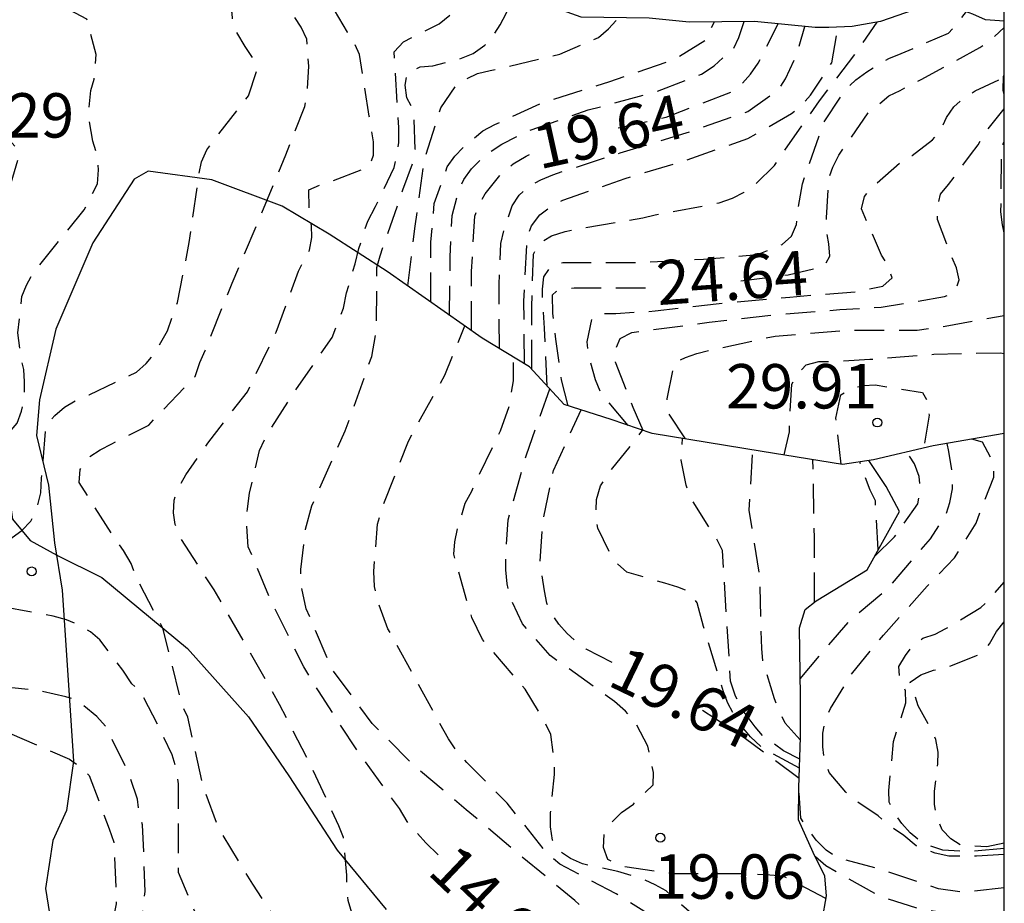
# Model space of a CAD drawing. Units: metres. Extents: x 585194 to 585544, y 4798290 to 4798540.
# Drawn here: x 585528 to 585544, y 4798367 to 4798382 of the extents above; entities that cross this region are included whole.
import ezdxf

# ---------------------------------------------------------------- set-up
doc = ezdxf.new("R2010")
doc.units = ezdxf.units.M
doc.header["$MEASUREMENT"] = 0
doc.linetypes.add('TRAZOS_NORMALES', pattern=[0.75, 0.5, -0.25])
for name, color, linetype in [('010106', 9, 'Continuous'), ('020109', 7, 'Continuous'), ('020194', 31, 'TRAZOS_NORMALES'), ('020195', 30, 'TRAZOS_NORMALES'), ('020204', 9, 'Continuous'), ('020307', 24, 'Continuous'), ('020308', 9, 'Continuous'), ('060128', 7, 'Continuous'), ('070104', 3, 'Continuous')]:
    doc.layers.add(name, color=color, linetype=linetype)
doc.styles.add('ARIAL', font='arial.ttf', dxfattribs={"height": 1})
doc.styles.add('ARIALI', font='ariali.ttf', dxfattribs={"height": 1})

# ---------------------------------------------------------------- blocks, each defined once
blk = doc.blocks.new('COTAPU')
blk.add_circle((0, 0), 0.075)

msp = doc.modelspace()

# ---------------------------------------------------------------- linework, layer by layer
at = {"layer": '010106'}
msp.add_lwpolyline([(585194.162, 4798290.048), (585544.152, 4798290.04), (585544.157, 4798540.033), (585194.167, 4798540.041)], close=True, dxfattribs=at)
at = {"layer": '020109', "flags": 128}
for points in [[(585544.154, 4798382.083), (585543.842, 4798382.103), (585543.626, 4798382.201), (585543.438, 4798382.269), (585542.636, 4798382.273), (585542.066, 4798382.073), (585541.584, 4798381.993), (585541.19, 4798381.973), (585540.964, 4798381.973), (585539.936, 4798382.075), (585538.83, 4798382.065), (585538.158, 4798382.131), (585537.006, 4798382.149), (585536.458, 4798382.343), (585536.206, 4798382.795), (585535.986, 4798383.189), (585535.81, 4798383.543), (585535.708, 4798383.927), (585535.826, 4798384.313), (585535.984, 4798384.893), (585536.036, 4798385.393), (585536.174, 4798385.567), (585536.3, 4798385.651), (585537.706, 4798385.933)], [(585544.154, 4798380.84), (585544.14, 4798380.913), (585544.144, 4798381.145), (585544.154, 4798381.162)], [(585544.153, 4798375.115), (585542.954, 4798374.903), (585541.948, 4798374.669), (585541.426, 4798374.591), (585540.066, 4798374.811), (585538.208, 4798375.113), (585537.516, 4798375.347), (585536.72, 4798375.603), (585536.134, 4798376.241), (585535.336, 4798376.723), (585533.73, 4798377.851)], [(585544.153, 4798365.174), (585544.047, 4798365.163), (585541.623, 4798364.987), (585541.159, 4798365.035), (585540.983, 4798365.283), (585541.007, 4798366.467), (585541.151, 4798367.299), (585541.127, 4798367.635), (585540.927, 4798368.035), (585540.679, 4798368.587), (585540.687, 4798369.123), (585540.711, 4798369.979), (585540.711, 4798370.675), (585540.696, 4798371.827), (585540.792, 4798372.139), (585540.976, 4798372.283), (585541.84, 4798372.811), (585542.384, 4798373.795), (585542.16, 4798374.219), (585541.87, 4798374.657)]]:
    msp.add_lwpolyline(points, dxfattribs=at)
at = {"layer": '020194', "flags": 128}
for points, elevation in [([(585541.984, 4798349.388), (585542.294, 4798349.569), (585542.63, 4798349.819), (585542.694, 4798350.013), (585542.594, 4798350.211), (585542.444, 4798350.365), (585542.202, 4798350.711), (585542.402, 4798350.871), (585542.584, 4798350.969), (585542.954, 4798351.179), (585543.064, 4798351.361), (585543.062, 4798351.563), (585543.002, 4798351.765), (585542.896, 4798351.945), (585542.478, 4798352.379), (585542.324, 4798352.539), (585541.512, 4798353.253), (585541.368, 4798353.419), (585541.396, 4798353.651), (585541.524, 4798353.817), (585541.824, 4798354.215), (585541.914, 4798354.415), (585542.018, 4798354.831), (585541.974, 4798355.043), (585541.904, 4798355.239), (585541.56, 4798355.857), (585541.282, 4798356.247), (585540.626, 4798357.123), (585539.898, 4798357.993), (585539.104, 4798358.609), (585538.49, 4798358.923), (585537.49, 4798359.345), (585536.57, 4798359.753), (585535.426, 4798360.081), (585534.224, 4798360.295), (585533.172, 4798360.787), (585532.265, 4798361.539), (585532.139, 4798361.721), (585531.987, 4798361.873), (585531.261, 4798362.727), (585530.659, 4798363.663), (585530.075, 4798364.581), (585529.643, 4798365.551), (585529.487, 4798366.191), (585529.495, 4798366.405), (585529.547, 4798366.643), (585529.643, 4798367.371), (585529.599, 4798368.5), (585529.541, 4798368.706), (585529.511, 4798368.936), (585529.357, 4798369.388), (585528.979, 4798370.158), (585528.827, 4798370.33), (585528.499, 4798370.596), (585528.303, 4798370.664), (585527.833, 4798370.77), (585527.143, 4798370.842), (585526.715, 4798370.984), (585526.537, 4798371.114), (585526.375, 4798371.294), (585526.247, 4798371.5), (585526.065, 4798371.882), (585526.047, 4798372.096), (585526.053, 4798372.302), (585526.099, 4798372.51), (585526.213, 4798372.728), (585526.359, 4798372.908), (585526.673, 4798373.472), (585526.753, 4798374.104), (585526.659, 4798374.32), (585526.487, 4798374.446), (585526.253, 4798374.492), (585526.047, 4798374.492), (585525.627, 4798374.546), (585525.457, 4798374.698), (585525.359, 4798374.908), (585525.291, 4798375.122), (585525.207, 4798375.304), (585525.057, 4798375.482), (585524.885, 4798375.642), (585524.727, 4798375.828), (585524.601, 4798376.02), (585524.555, 4798376.218), (585524.597, 4798376.422), (585524.709, 4798376.604), (585524.859, 4798376.758), (585525.055, 4798376.842), (585525.255, 4798376.844), (585525.463, 4798376.706), (585525.601, 4798376.538), (585525.721, 4798376.322), (585526.135, 4798375.484), (585526.285, 4798375.31), (585526.497, 4798375.118), (585526.677, 4798374.994), (585526.887, 4798374.944), (585527.135, 4798374.984), (585527.321, 4798375.096), (585527.477, 4798375.29), (585527.555, 4798375.488), (585527.599, 4798375.71), (585527.605, 4798375.986), (585527.589, 4798376.194), (585527.547, 4798376.4), (585527.493, 4798376.816), (585527.559, 4798377.426), (585527.635, 4798377.62), (585527.737, 4798377.808), (585528.313, 4798378.524), (585528.613, 4798378.89), (585528.835, 4798379.33), (585528.851, 4798379.57), (585528.839, 4798379.804), (585528.755, 4798380.05), (585528.685, 4798380.498), (585528.723, 4798380.908), (585528.779, 4798381.102), (585528.815, 4798381.516), (585528.657, 4798382.116), (585528.467, 4798382.214), (585527.869, 4798382.524), (585527.705, 4798382.67), (585527.581, 4798382.854), (585527.545, 4798383.078), (585527.597, 4798383.292), (585527.669, 4798383.56), (585527.783, 4798383.745), (585527.955, 4798383.815), (585528.299, 4798383.885), (585528.712, 4798383.834), (585528.928, 4798383.713), (585529.246, 4798383.535), (585529.477, 4798383.512), (585529.695, 4798383.676), (585529.829, 4798383.832), (585529.975, 4798384.109), (585530.064, 4798384.278), (585530.08, 4798384.44), (585530.067, 4798384.682), (585529.855, 4798385.47), (585529.795, 4798385.673)], 10.64), ([(585542.201, 4798349.165), (585542.646, 4798349.521), (585542.79, 4798349.663), (585542.862, 4798349.863), (585542.862, 4798350.065), (585542.9, 4798350.491), (585543.074, 4798350.607), (585543.216, 4798350.761), (585543.276, 4798350.955), (585543.274, 4798351.191), (585543.234, 4798351.399), (585543.226, 4798351.631), (585543.128, 4798352.027), (585543.006, 4798352.235), (585542.87, 4798352.415), (585542.126, 4798353.299), (585542.012, 4798353.483), (585542.002, 4798353.697), (585542.052, 4798353.895), (585542.188, 4798354.053), (585542.55, 4798354.542), (585542.71, 4798354.937), (585542.714, 4798355.09), (585542.637, 4798355.257), (585542.491, 4798355.445), (585541.73, 4798356.169), (585541.002, 4798356.979), (585540.578, 4798357.497), (585539.85, 4798358.431), (585539.032, 4798359.227), (585538.21, 4798359.815), (585537.196, 4798360.325), (585536.982, 4798360.389), (585535.818, 4798360.731), (585535.424, 4798360.907), (585535.264, 4798361.033), (585534.38, 4798361.873), (585533.641, 4798362.757), (585532.919, 4798363.601), (585532.647, 4798363.913), (585532.521, 4798364.121), (585532.237, 4798364.481), (585532.105, 4798364.669), (585531.321, 4798365.635), (585530.749, 4798366.505), (585530.547, 4798366.88), (585530.205, 4798367.696), (585530.205, 4798367.922), (585530.205, 4798369.192), (585530.175, 4798369.438), (585530.099, 4798369.682), (585529.891, 4798370.118), (585529.573, 4798370.732), (585529.419, 4798370.882), (585529.267, 4798371.114), (585528.875, 4798371.626), (585528.717, 4798371.76), (585528.529, 4798371.872), (585528.315, 4798371.966), (585528.089, 4798372.024), (585527.229, 4798372.184), (585527.027, 4798372.276), (585526.871, 4798372.44), (585526.777, 4798372.646), (585526.723, 4798372.856), (585526.793, 4798373.048), (585526.983, 4798373.16), (585527.201, 4798373.25), (585527.397, 4798373.354), (585527.557, 4798373.476), (585527.711, 4798373.63), (585527.819, 4798373.87), (585527.881, 4798374.108), (585527.893, 4798374.358), (585527.969, 4798375.248), (585528.113, 4798375.416), (585528.277, 4798375.556), (585528.481, 4798375.676), (585528.697, 4798375.768), (585529.497, 4798376.148), (585529.659, 4798376.296), (585529.795, 4798376.458), (585530.019, 4798376.846), (585530.187, 4798377.324), (585530.387, 4798378.34), (585530.551, 4798379.486), (585530.595, 4798379.704), (585530.681, 4798379.906), (585530.809, 4798380.078), (585531.385, 4798380.816), (585531.527, 4798381.238), (585531.459, 4798381.462), (585531.331, 4798381.65), (585531.123, 4798382.01), (585531.111, 4798382.218), (585530.955, 4798382.598), (585530.771, 4798382.738), (585530.575, 4798382.86), (585530.381, 4798383.008), (585530.227, 4798383.172), (585530.103, 4798383.366), (585530.015, 4798383.548), (585529.969, 4798383.776), (585529.981, 4798383.998), (585530.065, 4798384.202), (585530.183, 4798384.37), (585530.321, 4798384.52), (585530.495, 4798384.652), (585530.705, 4798384.76), (585530.929, 4798384.84), (585531.149, 4798384.896), (585531.807, 4798384.958), (585532.652, 4798385.019)], 11.64), ([(585542.382, 4798348.891), (585542.654, 4798349.049), (585542.998, 4798349.311), (585543.108, 4798349.491), (585543.174, 4798349.707), (585543.178, 4798349.915), (585543.228, 4798350.145), (585543.324, 4798350.567), (585543.324, 4798350.777), (585543.282, 4798351.629), (585543.218, 4798351.857), (585543.11, 4798352.073), (585542.548, 4798353.023), (585542.46, 4798353.229), (585542.434, 4798353.449), (585542.458, 4798353.671), (585542.548, 4798353.855), (585542.688, 4798354.003), (585542.816, 4798354.177), (585542.908, 4798354.381), (585542.954, 4798354.593), (585542.954, 4798354.799), (585542.934, 4798355.005), (585542.838, 4798355.191), (585542.67, 4798355.359), (585542.22, 4798355.835), (585541.804, 4798356.339), (585540.98, 4798357.183), (585540.422, 4798357.941), (585539.884, 4798358.963), (585539.472, 4798359.543), (585539.314, 4798359.693), (585538.958, 4798359.973), (585538.57, 4798360.201), (585537.496, 4798360.605), (585536.414, 4798361.057), (585536.04, 4798361.329), (585535.556, 4798361.857), (585535.456, 4798362.069), (585535.212, 4798362.723), (585535.134, 4798362.967), (585534.946, 4798363.375), (585534.779, 4798363.549), (585534.583, 4798363.673), (585533.689, 4798364.466), (585533.525, 4798364.648), (585532.759, 4798365.644), (585532.115, 4798366.498), (585531.461, 4798367.496), (585530.883, 4798368.442), (585530.611, 4798369.184), (585530.361, 4798370.322), (585530.269, 4798370.508), (585529.942, 4798371.821), (585529.491, 4798372.686), (585529.403, 4798372.916), (585529.277, 4798373.138), (585529.153, 4798373.304), (585528.527, 4798374.284), (585528.543, 4798374.506), (585528.705, 4798374.72), (585528.883, 4798374.838), (585529.079, 4798374.938), (585529.701, 4798375.254), (585530.485, 4798376.076), (585530.565, 4798376.312), (585530.655, 4798376.514), (585531.109, 4798377.654), (585531.573, 4798378.742), (585532.021, 4798379.82), (585532.337, 4798380.64), (585532.377, 4798380.846), (585532.407, 4798381.322), (585532.371, 4798381.774), (585532.279, 4798381.98), (585532.153, 4798382.17), (585531.907, 4798382.534), (585531.827, 4798382.762), (585531.831, 4798383), (585531.919, 4798383.224), (585532.047, 4798383.402), (585532.215, 4798383.564), (585532.437, 4798383.724), (585532.627, 4798383.812), (585532.829, 4798383.882), (585533.795, 4798384.452), (585533.924, 4798384.594)], 12.64), ([(585543.665, 4798350.242), (585543.577, 4798351.012), (585543.155, 4798352.09), (585542.893, 4798352.918), (585542.897, 4798353.146), (585542.941, 4798353.368), (585543.005, 4798353.578), (585543.11, 4798354.21), (585543.143, 4798354.987), (585543.121, 4798355.128), (585543.063, 4798355.266), (585542.939, 4798355.39), (585542.473, 4798355.821), (585542.225, 4798356.093), (585541.592, 4798356.797), (585541.083, 4798357.387), (585540.849, 4798357.782), (585540.495, 4798358.848), (585540.035, 4798359.817), (585539.913, 4798359.985), (585539.625, 4798360.281), (585539.461, 4798360.401), (585539.205, 4798360.509), (585538.135, 4798360.856), (585537.725, 4798361.01), (585537.547, 4798361.118), (585537.379, 4798361.262), (585537.245, 4798361.414), (585537.123, 4798361.604), (585537.021, 4798361.822), (585536.617, 4798362.875), (585536.395, 4798363.797), (585536.269, 4798363.993), (585536.099, 4798364.161), (585535.937, 4798364.283), (585534.968, 4798364.855), (585534.646, 4798365.139), (585534.382, 4798365.479), (585534.076, 4798365.821), (585533.502, 4798366.511), (585533.132, 4798367.011), (585533.072, 4798367.223), (585533.048, 4798367.441), (585533.048, 4798367.647), (585532.994, 4798368.287), (585532.916, 4798368.481), (585532.446, 4798369.495), (585531.912, 4798370.531), (585531.362, 4798371.511), (585530.806, 4798372.471), (585530.22, 4798373.383), (585530.15, 4798373.575), (585530.122, 4798373.775), (585530.13, 4798373.987), (585530.206, 4798374.201), (585530.326, 4798374.415), (585530.702, 4798374.949), (585531.37, 4798375.819), (585531.854, 4798376.823), (585532.232, 4798377.855), (585532.418, 4798378.211), (585532.456, 4798378.427), (585532.454, 4798378.629), (585532.412, 4798378.833), (585532.406, 4798379.231), (585532.614, 4798379.321), (585532.826, 4798379.387), (585533.426, 4798379.625), (585533.502, 4798379.817), (585533.502, 4798380.039), (585533.428, 4798380.473), (585533.262, 4798381.519), (585533.172, 4798381.721), (585533.06, 4798381.893), (585532.842, 4798382.269), (585532.792, 4798382.481), (585532.79, 4798382.687), (585532.876, 4798382.871), (585533.004, 4798383.025), (585533.604, 4798383.601), (585533.784, 4798383.703), (585533.972, 4798383.787), (585534.36, 4798383.971), (585535.405, 4798384.348)], 13.64), ([(585544.153, 4798355.899), (585544.094, 4798355.959), (585543.89, 4798356.103), (585543.69, 4798356.217), (585543.318, 4798356.501), (585543.18, 4798356.661), (585542.532, 4798357.321), (585542.386, 4798357.537), (585541.812, 4798358.398), (585541.426, 4798359.094), (585541.288, 4798359.302), (585541.182, 4798359.526), (585541.028, 4798359.78), (585540.432, 4798360.676), (585539.776, 4798361.584), (585539.168, 4798362.62), (585538.951, 4798363.643), (585539.014, 4798364.05), (585539.233, 4798364.288), (585539.389, 4798364.519), (585539.479, 4798364.71), (585539.408, 4798364.92), (585538.918, 4798365.358), (585538.708, 4798365.556), (585538.52, 4798365.702), (585537.75, 4798366.408), (585536.901, 4798367.222), (585535.993, 4798367.972), (585535.065, 4798368.756), (585534.189, 4798369.496), (585533.479, 4798370.212), (585532.799, 4798371.128), (585532.363, 4798372.15), (585532.271, 4798372.588), (585532.271, 4798372.816), (585532.353, 4798373.498), (585532.455, 4798373.888), (585532.543, 4798374.084), (585533.023, 4798375.158), (585533.097, 4798375.358), (585533.469, 4798376.414), (585533.547, 4798376.85), (585533.557, 4798377.92), (585533.611, 4798378.114), (585533.995, 4798379.23), (585534.169, 4798379.696), (585534.201, 4798379.92), (585534.179, 4798380.58), (585534.061, 4798380.786), (585534.035, 4798381), (585534.073, 4798381.202), (585534.289, 4798381.306), (585534.503, 4798381.328), (585534.935, 4798381.432), (585535.181, 4798381.536), (585535.379, 4798381.676), (585535.521, 4798381.836), (585535.641, 4798382.016), (585535.743, 4798382.21), (585536.06, 4798383.057)], 15.64), ([(585536.435, 4798375.914), (585536.389, 4798376.892), (585536.359, 4798377.346), (585536.353, 4798377.554), (585536.375, 4798377.762), (585536.503, 4798377.936), (585536.699, 4798378.002), (585536.911, 4798378.002), (585537.967, 4798378.002), (585539.073, 4798378.058), (585539.987, 4798378.14), (585540.403, 4798378.304), (585540.563, 4798378.446), (585540.647, 4798378.646), (585540.669, 4798378.884), (585540.745, 4798379.33), (585541.107, 4798380.37), (585541.469, 4798380.916), (585541.647, 4798381.09), (585541.833, 4798381.226), (585542.205, 4798381.448), (585542.415, 4798381.532), (585543.213, 4798381.88), (585543.361, 4798382.036), (585543.516, 4798382.241)], 23.64), ([(585534.079, 4798377.606), (585534.203, 4798378.616), (585534.357, 4798379.736), (585534.637, 4798380.614), (585534.891, 4798380.988), (585535.063, 4798381.104), (585535.257, 4798381.194), (585535.471, 4798381.244), (585536.647, 4798381.524), (585537.299, 4798381.804), (585537.469, 4798381.948), (585537.643, 4798382.139)], 16.64), ([(585534.468, 4798377.333), (585534.47, 4798378.347), (585534.526, 4798378.997), (585534.746, 4798379.619), (585534.874, 4798379.797), (585535.016, 4798379.947), (585535.348, 4798380.225), (585535.55, 4798380.333), (585536.368, 4798380.709), (585537.492, 4798381.059), (585538.58, 4798381.433), (585539.1, 4798381.755), (585539.258, 4798382.069)], 17.64), ([(585534.786, 4798377.109), (585534.795, 4798378.096), (585534.827, 4798378.794), (585534.941, 4798379.214), (585535.025, 4798379.404), (585535.155, 4798379.584), (585535.319, 4798379.746), (585535.487, 4798379.88), (585535.669, 4798380), (585536.067, 4798380.21), (585537.129, 4798380.58), (585538.257, 4798380.884), (585539.041, 4798381.186), (585539.253, 4798381.328), (585539.581, 4798381.618), (585539.669, 4798381.802), (585539.761, 4798382.073)], 18.64), ([(585536.177, 4798376.194), (585536.175, 4798377.26), (585536.201, 4798378.144), (585536.303, 4798378.334), (585536.509, 4798378.452), (585536.735, 4798378.524), (585536.935, 4798378.566), (585538.051, 4798378.758), (585538.257, 4798378.81), (585539.341, 4798379.01), (585539.563, 4798379.092), (585539.761, 4798379.19), (585539.957, 4798379.328), (585540.277, 4798379.642), (585540.403, 4798379.838), (585541.033, 4798380.734), (585541.675, 4798381.572), (585542.007, 4798382.063)], 22.64), ([(585535.629, 4798376.546), (585535.621, 4798377.636), (585535.649, 4798378.326), (585535.705, 4798378.546), (585535.845, 4798378.962), (585535.961, 4798379.142), (585536.125, 4798379.29), (585536.325, 4798379.402), (585536.527, 4798379.486), (585537.665, 4798379.854), (585538.781, 4798380.192), (585539.823, 4798380.554), (585540.351, 4798380.932), (585540.459, 4798381.104), (585540.653, 4798381.52), (585540.786, 4798381.991)], 20.64), ([(585536.05, 4798376.292), (585536.04, 4798377.351), (585536.094, 4798378.423), (585536.17, 4798378.623), (585536.31, 4798378.809), (585536.502, 4798378.953), (585536.698, 4798379.057), (585537.754, 4798379.423), (585538.786, 4798379.733), (585539.826, 4798380.099), (585540.564, 4798380.519), (585540.736, 4798380.671), (585540.884, 4798380.829), (585541.242, 4798381.379), (585541.352, 4798381.981)], 21.64), ([(585537.803, 4798375.25), (585537.336, 4798375.809), (585537.25, 4798376.017), (585537.128, 4798376.461), (585537.11, 4798376.663), (585537.192, 4798377.063), (585537.386, 4798377.141), (585537.594, 4798377.143), (585538.258, 4798377.183), (585539.338, 4798377.311), (585540.536, 4798377.419), (585541.666, 4798377.511), (585542.102, 4798377.605), (585542.26, 4798377.741), (585542.2, 4798377.949), (585542.08, 4798378.129), (585541.742, 4798378.909), (585541.794, 4798379.119), (585541.936, 4798379.285), (585542.424, 4798379.713), (585542.6, 4798379.813), (585542.946, 4798380.075), (585543.086, 4798380.245), (585543.182, 4798380.455), (585543.302, 4798380.633), (585543.472, 4798380.785), (585543.666, 4798380.903), (585544.132, 4798381.124)], 25.64), ([(585538.053, 4798375.165), (585537.888, 4798375.554), (585537.588, 4798376.318), (585537.588, 4798376.528), (585537.666, 4798376.718), (585537.864, 4798376.818), (585538.08, 4798376.85), (585539.17, 4798376.992), (585540.308, 4798377.126), (585541.38, 4798377.206), (585542.076, 4798377.246), (585543.148, 4798377.426), (585543.328, 4798377.514), (585543.394, 4798377.71), (585543.35, 4798377.91), (585543.262, 4798378.106), (585543.028, 4798378.73), (585543.03, 4798378.952), (585543.078, 4798379.156), (585543.216, 4798379.32), (585543.584, 4798379.82), (585543.714, 4798379.988), (585543.82, 4798380.178), (585544.154, 4798380.6)], 26.64), ([(585544.154, 4798378.504), (585544.125, 4798378.639), (585544.101, 4798378.859), (585544.109, 4798379.939), (585544.154, 4798380.047)], 27.64), ([(585538.768, 4798375.022), (585538.461, 4798375.495), (585538.461, 4798375.699), (585538.581, 4798376.299), (585538.769, 4798376.399), (585538.961, 4798376.467), (585539.181, 4798376.519), (585540.285, 4798376.759), (585541.493, 4798376.859), (585542.685, 4798376.859), (585543.157, 4798376.927), (585544.154, 4798377.107)], 27.64), ([(585544.153, 4798356.606), (585544.144, 4798356.612), (585543.176, 4798357.314), (585542.478, 4798358.078), (585541.856, 4798358.926), (585541.24, 4798359.904), (585540.746, 4798360.974), (585540.286, 4798362.102), (585540.182, 4798362.53), (585540.186, 4798362.788), (585540.244, 4798363.018), (585540.362, 4798363.262), (585540.506, 4798363.484), (585540.688, 4798363.674), (585540.886, 4798363.838), (585541.208, 4798364.168), (585541.286, 4798364.364), (585541.21, 4798364.56), (585541.04, 4798364.734), (585540.854, 4798364.886), (585540.66, 4798364.99), (585540.482, 4798365.112), (585540.158, 4798365.406), (585539.394, 4798366.054), (585538.486, 4798366.78), (585537.597, 4798367.336), (585536.645, 4798367.838), (585536.426, 4798368.027), (585535.757, 4798368.864), (585535.079, 4798369.552), (585534.929, 4798369.716), (585534.765, 4798369.956), (585534.227, 4798370.928), (585533.743, 4798371.814), (585533.565, 4798372.292), (585533.519, 4798372.528), (585533.505, 4798372.782), (585533.567, 4798373.58), (585533.653, 4798373.878), (585534.091, 4798374.984), (585534.201, 4798375.188), (585534.707, 4798376.1), (585535.041, 4798376.93)], 16.64), ([(585540.99, 4798365.65), (585539.659, 4798366.367), (585539.117, 4798366.761), (585538.955, 4798366.927), (585538.443, 4798367.385), (585538.259, 4798367.489), (585538.061, 4798367.579), (585537.628, 4798367.713), (585537.032, 4798367.839), (585536.826, 4798367.929), (585536.642, 4798368.053), (585536.526, 4798368.241), (585536.492, 4798368.469), (585536.492, 4798368.705), (585536.556, 4798369.351), (585536.558, 4798369.569), (585536.494, 4798370.025), (585536.386, 4798370.253), (585536.062, 4798370.791), (585535.34, 4798371.633), (585535.16, 4798372.003), (585534.854, 4798373.073), (585534.874, 4798373.283), (585534.922, 4798373.517), (585535.048, 4798373.933), (585535.158, 4798374.141), (585535.644, 4798375.159), (585535.798, 4798375.585), (585535.862, 4798376.001), (585535.862, 4798376.405)], 17.64), ([(585540.437, 4798374.751), (585540.527, 4798375.139), (585540.527, 4798375.341), (585540.569, 4798375.949), (585540.675, 4798376.123), (585540.809, 4798376.273), (585541.025, 4798376.327), (585541.237, 4798376.331), (585541.885, 4798376.367), (585542.965, 4798376.453), (585544.091, 4798376.477), (585544.154, 4798376.466)], 28.64), ([(585541.144, 4798367.257), (585540.422, 4798367.632), (585540.194, 4798367.652), (585539.734, 4798367.672), (585538.554, 4798367.672), (585537.706, 4798367.798), (585537.459, 4798367.916), (585537.387, 4798368.116), (585537.399, 4798368.346), (585537.509, 4798368.528), (585537.691, 4798368.708), (585537.891, 4798368.852), (585538.225, 4798369.174), (585538.229, 4798369.382), (585538.135, 4798369.832), (585537.935, 4798370.214), (585537.759, 4798370.42), (585537.573, 4798370.584), (585537.399, 4798370.708), (585536.485, 4798371.36), (585536.017, 4798371.894), (585535.809, 4798372.346), (585535.757, 4798372.574), (585535.735, 4798372.808), (585535.735, 4798373.024), (585535.775, 4798373.656), (585536.085, 4798374.754), (585536.477, 4798375.868)], 18.64), ([(585540.696, 4798369.455), (585540.056, 4798369.808), (585539.87, 4798369.988), (585539.727, 4798370.158), (585539.593, 4798370.354), (585539.487, 4798370.554), (585539.415, 4798370.746), (585539.077, 4798371.854), (585538.967, 4798372.254), (585538.839, 4798372.438), (585538.643, 4798372.518), (585538.423, 4798372.582), (585537.781, 4798372.772), (585537.609, 4798372.926), (585537.497, 4798373.092), (585537.287, 4798373.514), (585537.257, 4798373.732), (585537.265, 4798373.998), (585537.335, 4798374.226), (585537.475, 4798374.448), (585537.907, 4798374.976), (585538.049, 4798375.175)], 20.64), ([(585540.701, 4798369.61), (585540.426, 4798369.75), (585540.223, 4798369.902), (585540.09, 4798369.991), (585539.95, 4798370.156), (585539.723, 4798370.461), (585539.615, 4798370.677), (585539.533, 4798370.93), (585539.46, 4798372.101), (585539.398, 4798373.137), (585539.292, 4798373.339), (585538.846, 4798374.041), (585538.784, 4798374.239), (585538.698, 4798374.663), (585538.72, 4798375.03)], 21.64), ([(585540.707, 4798370.969), (585541.529, 4798371.936), (585542.209, 4798372.514), (585542.911, 4798373.334), (585543.165, 4798373.728), (585543.237, 4798373.946), (585543.283, 4798374.178), (585543.285, 4798374.396), (585543.22, 4798374.81), (585543.193, 4798374.945)], 26.64), ([(585544.153, 4798367.998), (585543.687, 4798367.969), (585543.22, 4798367.969), (585542.99, 4798368.019), (585542.666, 4798368.144), (585542.461, 4798368.318), (585542.175, 4798368.511), (585542.026, 4798368.654), (585541.656, 4798368.903), (585541.48, 4798369.051), (585541.2, 4798369.387), (585541.112, 4798369.607), (585541.092, 4798369.819), (585541.092, 4798370.047), (585541.136, 4798370.271), (585541.22, 4798370.467), (585541.56, 4798371.027), (585542.116, 4798371.707), (585542.852, 4798372.531), (585543.316, 4798373.011), (585543.68, 4798373.599), (585543.98, 4798374.375), (585543.98, 4798374.603), (585543.788, 4798374.967), (585543.611, 4798375.019)], 27.64), ([(585540.71, 4798369.937), (585540.456, 4798370.22), (585540.362, 4798370.404), (585540.275, 4798370.63), (585540.079, 4798371.264), (585540.059, 4798371.482), (585540.029, 4798372.67), (585539.845, 4798373.818), (585539.908, 4798374.837)], 22.64), ([(585541.967, 4798373.041), (585542.304, 4798373.367), (585542.698, 4798373.925), (585542.738, 4798374.155), (585542.718, 4798374.389), (585542.638, 4798374.599), (585542.506, 4798374.799)], 25.64), ([(585540.951, 4798372.263), (585540.949, 4798373.348), (585540.924, 4798374.672)], 23.64), ([(585544.153, 4798368.099), (585543.557, 4798368.045), (585543.12, 4798368.071), (585542.91, 4798368.143), (585542.726, 4798368.235), (585542.566, 4798368.365), (585542.426, 4798368.521), (585542.302, 4798368.695), (585542.214, 4798368.881), (585542.206, 4798369.083), (585542.286, 4798369.909), (585542.494, 4798370.561), (585542.488, 4798370.767), (585542.394, 4798370.967), (585542.376, 4798371.173), (585542.488, 4798371.361), (585542.614, 4798371.527), (585542.782, 4798371.655), (585542.988, 4798371.721), (585543.168, 4798371.815), (585543.76, 4798372.171), (585543.904, 4798372.313), (585544.153, 4798372.599)], 28.64), ([(585544.153, 4798367.434), (585543.467, 4798367.362), (585543.045, 4798367.418), (585542.841, 4798367.488), (585541.977, 4798367.774), (585541.341, 4798367.94), (585541.145, 4798368.072), (585540.977, 4798368.24), (585540.717, 4798368.614), (585540.687, 4798369.136)], 26.64), ([(585544.153, 4798366.829), (585543.975, 4798366.879), (585543.769, 4798366.907), (585542.687, 4798367.087), (585542.063, 4798367.285), (585541.141, 4798367.809), (585540.966, 4798367.957)], 25.64)]:
    msp.add_lwpolyline(points, dxfattribs=dict(at, elevation=elevation))
at = {"layer": '020195', "flags": 128}
for points, elevation in [([(585534.592, 4798367.995), (585534.381, 4798368.196), (585534.069, 4798368.554), (585533.937, 4798368.776), (585533.235, 4798369.738), (585532.569, 4798370.764), (585532.321, 4798371.17), (585531.779, 4798372.262), (585531.383, 4798373.198), (585531.355, 4798373.588), (585531.369, 4798373.842), (585531.407, 4798374.102), (585531.571, 4798374.828), (585531.681, 4798375.056), (585532.121, 4798375.756), (585532.801, 4798376.734), (585532.993, 4798377.23), (585533.045, 4798377.488), (585533.189, 4798377.98), (585533.253, 4798378.238), (585533.401, 4798378.7), (585533.535, 4798378.946), (585533.851, 4798379.606), (585533.929, 4798380.03), (585533.929, 4798380.286), (585533.901, 4798380.706), (585533.847, 4798381.564), (585534.007, 4798381.732), (585534.205, 4798381.832), (585534.611, 4798382.036), (585534.809, 4798382.202), (585534.949, 4798382.4), (585535.059, 4798382.624), (585535.281, 4798383.232), (585535.359, 4798383.446), (585535.459, 4798383.624), (585535.609, 4798383.768), (585535.732, 4798383.838)], 14.64), ([(585525.047, 4798382.464), (585525.19, 4798382.135), (585525.198, 4798381.927), (585525.076, 4798381.763), (585524.666, 4798381.235), (585524.554, 4798381.043), (585524.566, 4798380.825), (585524.716, 4798380.665), (585525.118, 4798380.445), (585525.326, 4798380.365), (585526.462, 4798380.321), (585526.668, 4798380.317), (585526.904, 4798380.285), (585527.122, 4798380.219), (585527.312, 4798380.117), (585527.446, 4798379.959), (585527.49, 4798379.743), (585527.29, 4798379.059), (585526.642, 4798378.201), (585526.47, 4798378.037), (585526.292, 4798377.905), (585526.07, 4798377.805), (585525.844, 4798377.805), (585525.298, 4798378.493), (585525.136, 4798378.719), (585524.966, 4798378.859), (585524.788, 4798378.955), (585524.56, 4798378.989), (585524.36, 4798378.979), (585523.792, 4798378.647), (585523.03, 4798377.893), (585522.752, 4798377.529), (585522.636, 4798377.345), (585522.564, 4798377.121), (585522.574, 4798376.883), (585522.674, 4798376.685), (585522.86, 4798376.563), (585523.484, 4798376.505), (585523.712, 4798376.501), (585523.884, 4798376.361), (585523.812, 4798376.163), (585523.65, 4798376.029), (585523.206, 4798375.905), (585522.808, 4798375.779), (585522.38, 4798375.683), (585522.148, 4798375.653), (585521.926, 4798375.563), (585521.74, 4798375.441), (585521.634, 4798375.247), (585521.728, 4798374.815), (585521.812, 4798374.601), (585521.928, 4798374.419), (585522.08, 4798374.251), (585522.238, 4798374.107), (585522.414, 4798373.981), (585522.558, 4798373.837), (585522.49, 4798373.639), (585522.482, 4798373.417), (585522.606, 4798373.251), (585522.806, 4798373.151), (585522.996, 4798373.085), (585523.166, 4798372.923), (585523.174, 4798372.703), (585523.154, 4798372.481), (585523.206, 4798372.274), (585523.338, 4798372.116), (585523.502, 4798371.988), (585523.722, 4798371.933), (585523.932, 4798371.935), (585524.138, 4798371.985), (585524.32, 4798372.119), (585524.374, 4798372.329), (585524.272, 4798372.517), (585524.126, 4798372.679), (585524.036, 4798372.865), (585524.062, 4798373.085), (585524.168, 4798373.279), (585524.534, 4798373.419), (585524.736, 4798373.419), (585524.956, 4798373.383), (585525.148, 4798373.323), (585525.354, 4798373.213), (585525.502, 4798373.049), (585525.614, 4798372.851), (585525.862, 4798372.019), (585526.008, 4798371.409), (585526.048, 4798371.205), (585526.246, 4798370.839), (585526.386, 4798370.649), (585526.544, 4798370.487), (585527.294, 4798370.075), (585528.364, 4798369.607), (585528.552, 4798369.479), (585528.698, 4798369.331), (585529.034, 4798368.433), (585529.11, 4798368.209), (585529.152, 4798367.382), (585529.152, 4798367.164), (585529.108, 4798366.936), (585528.796, 4798366.638), (585528.608, 4798366.508), (585528.45, 4798366.362), (585528.396, 4798366.154), (585528.61, 4798365.514), (585529.088, 4798364.454), (585529.322, 4798363.814), (585529.674, 4798362.978), (585529.848, 4798362.601)], 9.64), ([(585537.634, 4798380.277), (585538.443, 4798380.46), (585539.551, 4798380.888), (585539.717, 4798381.02), (585539.867, 4798381.184), (585540.001, 4798381.368), (585540.334, 4798382.036)], 19.64), ([(585539.703, 4798377.695), (585540.505, 4798377.794), (585541.111, 4798377.934), (585541.207, 4798378.11), (585541.193, 4798378.318), (585541.159, 4798378.522), (585541.153, 4798378.758), (585541.189, 4798379.41), (585541.259, 4798379.612), (585541.359, 4798379.818), (585541.865, 4798380.54), (585542.207, 4798380.816), (585542.397, 4798380.906), (585542.571, 4798381.012), (585542.755, 4798381.094), (585543.745, 4798381.634), (585543.915, 4798381.75), (585544.154, 4798381.976)], 24.64), ([(585535.155, 4798376.85), (585535.155, 4798377.852), (585535.211, 4798378.784), (585535.283, 4798378.984), (585535.387, 4798379.164), (585535.661, 4798379.508), (585535.859, 4798379.67), (585536.079, 4798379.8), (585536.135, 4798379.827)], 19.64), ([(585536.791, 4798375.58), (585536.677, 4798376.022), (585536.579, 4798376.707), (585536.532, 4798377.14), (585536.525, 4798377.456), (585536.583, 4798377.515), (585536.689, 4798377.548), (585536.889, 4798377.574), (585537.109, 4798377.574), (585538.098, 4798377.574)], 24.64), ([(585541.403, 4798374.595), (585541.313, 4798375.37), (585541.397, 4798375.764), (585541.567, 4798375.88), (585541.777, 4798375.922), (585541.977, 4798375.934), (585542.775, 4798375.808), (585542.875, 4798375.624), (585542.885, 4798375.42), (585542.793, 4798374.866)], 29.64), ([(585537.531, 4798371.243), (585537.093, 4798371.47), (585536.925, 4798371.594), (585536.771, 4798371.732), (585536.633, 4798371.892), (585536.517, 4798372.06), (585536.427, 4798372.248), (585536.389, 4798372.454), (585536.315, 4798372.926), (585536.357, 4798373.594), (585536.541, 4798374.488), (585537.007, 4798375.511)], 19.64), ([(585542.028, 4798373.151), (585541.979, 4798373.974), (585541.891, 4798374.158), (585541.716, 4798374.634)], 24.64), ([(585544.153, 4798368.19), (585543.861, 4798368.127), (585543.423, 4798368.157), (585543.251, 4798368.265), (585543.105, 4798368.417), (585543.025, 4798368.621), (585542.975, 4798368.845), (585542.975, 4798369.069), (585543.035, 4798369.529), (585543.041, 4798369.729), (585543.001, 4798369.941), (585542.919, 4798370.125), (585542.703, 4798370.511), (585542.569, 4798370.909), (585542.749, 4798371.037), (585542.961, 4798371.111), (585543.171, 4798371.153), (585543.773, 4798371.395), (585543.909, 4798371.559), (585544.023, 4798371.765), (585544.153, 4798371.928)], 29.64), ([(585540.691, 4798369.282), (585539.761, 4798369.972), (585538.858, 4798370.563)], 19.64)]:
    msp.add_lwpolyline(points, dxfattribs=dict(at, elevation=elevation))
at = {"layer": '060128', "flags": 128}
msp.add_lwpolyline([(585526.243, 4798376.343), (585527.139, 4798375.471), (585527.379, 4798375.055), (585527.363, 4798374.639), (585527.339, 4798374.095), (585527.403, 4798373.663), (585527.699, 4798373.303), (585528.147, 4798373.055), (585528.907, 4798372.679), (585530.355, 4798371.479), (585531.387, 4798370.327), (585532.067, 4798369.327), (585532.883, 4798368.071), (585533.715, 4798367.071)], dxfattribs=at)
at = {"layer": '070104', "flags": 128}
msp.add_lwpolyline([(585533.73, 4798377.851), (585532.751, 4798378.481), (585531.959, 4798378.953), (585530.767, 4798379.401), (585529.695, 4798379.545), (585529.455, 4798379.409), (585528.759, 4798378.337), (585528.135, 4798376.873), (585527.855, 4798375.681), (585527.807, 4798375.081), (585528.007, 4798374.241), (585528.111, 4798373.265), (585528.239, 4798372.465), (585528.351, 4798370.777), (585528.431, 4798369.577), (585528.311, 4798368.745), (585528.079, 4798368.234), (585527.959, 4798367.426), (585528.143, 4798366.266)], dxfattribs=at)

# ---------------------------------------------------------------- block references
at = {"layer": '020204', "rotation": 359.9987685839998}
for p in [(585542.011, 4798375.298, 29.908), (585527.725, 4798372.782, 11.952), (585538.345, 4798368.282, 19.06)]:
    msp.add_blockref('COTAPU', p, dxfattribs=at)

# ---------------------------------------------------------------- texts
at = {"layer": '020307', "style": 'ARIALI'}
for s, rotation, p in [('19.64', 12.4868, (585536.302, 4798379.573)), ('24.64', 4.0038, (585538.307, 4798377.281)), ('19.64', 334.1958, (585537.43, 4798370.869)), ('14.64', 316.3998, (585534.391, 4798367.683))]:
    msp.add_text(s, height=0.75, rotation=rotation, dxfattribs=at).set_placement(p)
at = {"layer": '020308', "style": 'ARIAL'}
for s, p in [('10.29', (585525.887, 4798380.113)), ('29.91', (585539.456, 4798375.536)), ('19.06', (585538.234, 4798367.251))]:
    msp.add_text(s, height=0.75, rotation=359.9988, dxfattribs=at).set_placement(p)

doc.saveas('drawing.dxf')
